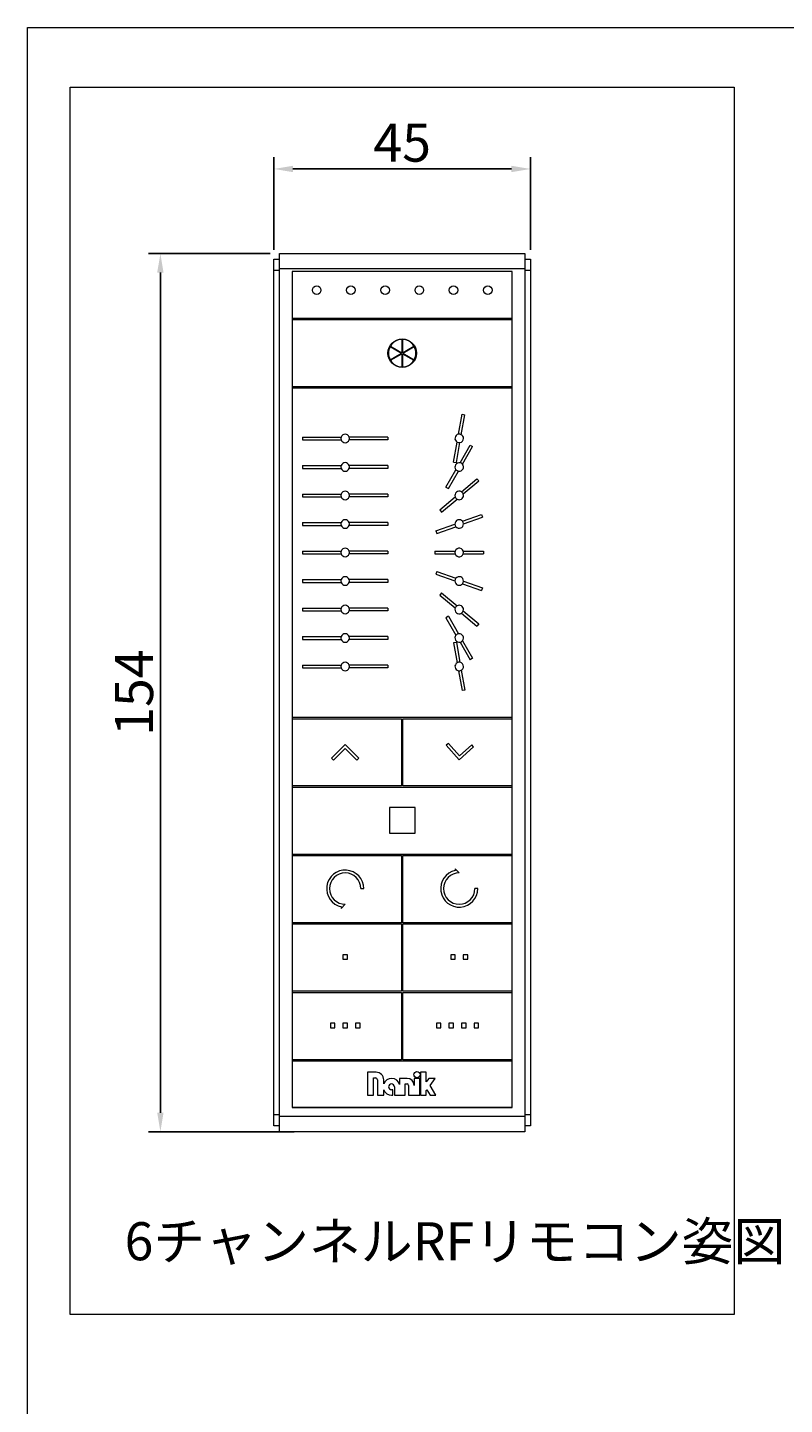
# Model space of a CAD drawing. Units: millimetres. Extents: x 100 to 2891, y 100 to 2000.
# Drawn here: x 100 to 498, y 1276 to 2000 of the extents above; entities that cross this region are included whole.
import ezdxf

# ---------------------------------------------------------------- set-up
doc = ezdxf.new("R2010")
doc.units = ezdxf.units.MM
doc.layers.get('0').update_dxf_attribs({"lineweight": 13})
doc.layers.add('Continuous', color=7, linetype='Continuous', lineweight=13)
doc.layers.add('Dimensions', color=5, linetype='Continuous', lineweight=9)
doc.styles.get("Standard").update_dxf_attribs({"font": 'MS UI Gothic.ttf', "height": 4})
doc.dimstyles.new('ISO-25', dxfattribs={"dimtxt": 4, "dimasz": 2, "dimexe": 1.25, "dimexo": 1, "dimgap": 0.25, "dimtad": 1, "dimdsep": 46, "dimtxsty": 'Standard', "dimcen": 2.5, "dimadec": 1, "dimazin": 2, "dimtfac": 1, "dimtmove": 0, "dimatfit": 3, "dimfxl": 1, "dimarcsym": 0})

# ---------------------------------------------------------------- blocks, each defined once
blk = doc.blocks.new('*D90')
at = {"layer": 'Defpoints', "color": 0, "transparency": 16777216}
for p in [(364.63, 1925.6), (229.63, 1878.1), (364.63, 1878.1)]:
    blk.add_point(p, dxfattribs=at)
at = {"layer": 'Dimensions', "color": 0, "lineweight": -2, "transparency": 16777216}
for p, q in [((229.63, 1883.1), (229.63, 1931.85)), ((364.63, 1883.1), (364.63, 1931.85)), ((239.63, 1925.6), (354.63, 1925.6))]:
    blk.add_line(p, q, dxfattribs=at)
at = {"layer": 'Dimensions', "color": 0, "transparency": 16777216}
for points in [[(239.63, 1927.27), (239.63, 1923.93), (229.63, 1925.6)], [(354.63, 1927.27), (354.63, 1923.93), (364.63, 1925.6)]]:
    blk.add_solid(points, dxfattribs=at)
at = {"layer": 'Dimensions', "color": 0, "transparency": 16777216, "insert": (297.13, 1936.85), "char_height": 20, "attachment_point": 5}
blk.add_mtext('45', dxfattribs=at)
blk = doc.blocks.new('*D93')
at = {"layer": 'Defpoints', "color": 0, "transparency": 16777216}
for p in [(232.63, 1881.1), (169.9, 1419.1), (245.24, 1419.1)]:
    blk.add_point(p, dxfattribs=at)
at = {"layer": 'Dimensions', "color": 0, "lineweight": -2, "transparency": 16777216}
for p, q in [((227.63, 1881.1), (163.65, 1881.1)), ((169.9, 1871.1), (169.9, 1429.1)), ((240.24, 1419.1), (163.65, 1419.1))]:
    blk.add_line(p, q, dxfattribs=at)
at = {"layer": 'Dimensions', "color": 0, "transparency": 16777216}
for points in [[(168.23, 1871.1), (171.57, 1871.1), (169.9, 1881.1)], [(168.23, 1429.1), (171.57, 1429.1), (169.9, 1419.1)]]:
    blk.add_solid(points, dxfattribs=at)
at = {"layer": 'Dimensions', "color": 0, "transparency": 16777216, "insert": (158.65, 1650.1), "char_height": 20, "attachment_point": 5, "rotation": 90}
blk.add_mtext('154', dxfattribs=at)

msp = doc.modelspace()

# ---------------------------------------------------------------- linework, layer by layer
at = {"color": 7, "linetype": 'Continuous', "lineweight": 15}
for p, q in [((229.635, 1878.099), (232.635, 1878.099)), ((229.635, 1872.099), (229.635, 1878.099)), ((232.635, 1872.999), (232.635, 1881.099)), ((232.635, 1881.099), (361.635, 1881.099)), ((361.635, 1881.099), (361.635, 1872.999)), ((361.635, 1878.099), (364.635, 1878.099)), ((364.635, 1878.099), (364.635, 1872.099)), ((232.635, 1872.099), (229.635, 1872.099)), ((229.635, 1428.099), (229.635, 1872.099)), ((361.635, 1872.999), (232.635, 1872.999)), ((232.635, 1427.199), (232.635, 1872.999)), ((355.035, 1871.728), (239.235, 1871.728)), ((239.235, 1871.728), (239.235, 1846.978)), ((239.235, 1871.711), (239.235, 1846.978)), ((355.035, 1871.711), (239.235, 1871.711)), ((355.035, 1846.978), (355.035, 1871.728)), ((355.035, 1846.978), (355.035, 1871.711)), ((361.635, 1872.999), (361.635, 1427.199)), ((364.635, 1872.099), (361.635, 1872.099)), ((364.635, 1872.099), (364.635, 1428.099)), ((355.035, 1846.978), (239.235, 1846.978)), ((239.235, 1846.978), (239.235, 1846.378)), ((239.235, 1846.378), (355.035, 1846.378)), ((239.235, 1846.378), (239.235, 1810.978)), ((355.035, 1846.378), (355.035, 1846.978)), ((355.035, 1810.978), (355.035, 1846.378)), ((296.985, 1835.888), (296.985, 1828.938)), ((297.285, 1835.888), (297.285, 1828.938)), ((290.816, 1832.153), (296.835, 1828.678)), ((290.816, 1825.203), (296.835, 1828.678)), ((290.966, 1832.413), (296.985, 1828.938)), ((290.966, 1824.943), (296.985, 1828.418)), ((296.985, 1828.418), (296.985, 1821.468)), ((297.285, 1828.938), (303.304, 1832.413)), ((297.285, 1828.418), (297.285, 1821.468)), ((297.285, 1828.418), (303.304, 1824.943)), ((297.435, 1828.678), (303.454, 1832.153)), ((297.435, 1828.678), (303.454, 1825.203)), ((355.035, 1810.978), (239.235, 1810.978)), ((239.235, 1810.978), (239.235, 1810.378)), ((239.235, 1810.378), (355.035, 1810.378)), ((239.235, 1810.378), (239.235, 1636.978)), ((355.035, 1810.378), (355.035, 1810.978)), ((355.035, 1636.978), (355.035, 1810.378)), ((326.764, 1786.047), (328.61, 1796.514)), ((328.242, 1785.787), (330.087, 1796.254)), ((328.61, 1796.514), (330.087, 1796.254)), ((244.635, 1784.578), (265.013, 1784.578)), ((244.635, 1784.578), (244.635, 1783.078)), ((244.635, 1783.078), (265.013, 1783.078)), ((289.635, 1784.578), (269.256, 1784.578)), ((289.635, 1783.078), (269.256, 1783.078)), ((289.635, 1784.578), (289.635, 1783.078)), ((324.182, 1771.402), (326.028, 1781.869)), ((325.659, 1771.141), (327.505, 1781.608)), ((327.546, 1771.04), (332.86, 1780.245)), ((328.845, 1770.29), (334.159, 1779.495)), ((332.86, 1780.245), (334.159, 1779.495)), ((244.635, 1769.578), (265.013, 1769.578)), ((244.635, 1769.578), (244.635, 1768.078)), ((244.635, 1768.078), (265.013, 1768.078)), ((289.635, 1769.578), (269.256, 1769.578)), ((289.635, 1768.078), (269.256, 1768.078)), ((289.635, 1769.578), (289.635, 1768.078)), ((324.182, 1771.402), (325.659, 1771.141)), ((320.11, 1758.161), (325.424, 1767.366)), ((321.409, 1757.411), (326.723, 1766.616)), ((328.278, 1755.766), (336.42, 1762.598)), ((329.242, 1754.617), (337.384, 1761.449)), ((336.42, 1762.598), (337.384, 1761.449)), ((244.635, 1754.578), (265.013, 1754.578)), ((244.635, 1754.578), (244.635, 1753.078)), ((244.635, 1753.078), (265.013, 1753.078)), ((289.635, 1754.578), (269.256, 1754.578)), ((289.635, 1753.078), (269.256, 1753.078)), ((289.635, 1754.578), (289.635, 1753.078)), ((320.11, 1758.161), (321.409, 1757.411)), ((329.385, 1753.828), (329.242, 1754.617)), ((316.885, 1746.207), (325.028, 1753.039)), ((316.885, 1746.207), (317.85, 1745.058)), ((317.85, 1745.058), (325.992, 1751.89)), ((244.635, 1739.578), (265.013, 1739.578)), ((244.635, 1739.578), (244.635, 1738.078)), ((289.635, 1739.578), (269.256, 1739.578)), ((289.635, 1739.578), (289.635, 1738.078)), ((314.897, 1735.172), (324.885, 1738.807)), ((328.871, 1740.258), (338.859, 1743.893)), ((329.384, 1738.849), (339.372, 1742.484)), ((338.859, 1743.893), (339.372, 1742.484)), ((244.635, 1738.078), (265.013, 1738.078)), ((289.635, 1738.078), (269.256, 1738.078)), ((314.897, 1735.172), (315.41, 1733.762)), ((315.41, 1733.762), (325.398, 1737.397)), ((244.635, 1724.578), (265.013, 1724.578)), ((244.635, 1724.578), (244.635, 1723.078)), ((289.635, 1724.578), (269.256, 1724.578)), ((289.635, 1724.578), (289.635, 1723.078)), ((314.385, 1724.578), (314.385, 1723.078)), ((314.385, 1724.578), (325.013, 1724.578)), ((329.256, 1724.578), (339.885, 1724.578)), ((339.885, 1724.578), (339.885, 1723.078)), ((244.635, 1723.078), (265.013, 1723.078)), ((289.635, 1723.078), (269.256, 1723.078)), ((314.385, 1723.078), (325.013, 1723.078)), ((329.256, 1723.078), (339.885, 1723.078)), ((315.41, 1713.893), (314.897, 1712.484)), ((314.897, 1712.484), (324.885, 1708.849)), ((315.41, 1713.893), (325.398, 1710.258)), ((244.635, 1709.578), (265.013, 1709.578)), ((244.635, 1709.578), (244.635, 1708.078)), ((244.635, 1708.078), (265.013, 1708.078)), ((289.635, 1709.578), (269.256, 1709.578)), ((289.635, 1708.078), (269.256, 1708.078)), ((289.635, 1709.578), (289.635, 1708.078)), ((317.85, 1702.598), (316.885, 1701.449)), ((317.85, 1702.598), (325.992, 1695.766)), ((328.871, 1707.397), (338.859, 1703.762)), ((329.384, 1708.807), (339.372, 1705.172)), ((339.372, 1705.172), (338.859, 1703.762)), ((316.885, 1701.449), (325.028, 1694.617)), ((244.635, 1694.578), (265.013, 1694.578)), ((244.635, 1694.578), (244.635, 1693.078)), ((244.635, 1693.078), (265.013, 1693.078)), ((289.635, 1694.578), (269.256, 1694.578)), ((289.635, 1693.078), (269.256, 1693.078)), ((289.635, 1694.578), (289.635, 1693.078)), ((321.409, 1690.245), (320.11, 1689.495)), ((320.11, 1689.495), (325.424, 1680.29)), ((321.409, 1690.245), (326.723, 1681.04)), ((328.278, 1691.89), (336.42, 1685.058)), ((329.242, 1693.039), (329.385, 1693.828)), ((329.242, 1693.039), (337.384, 1686.207)), ((337.384, 1686.207), (336.42, 1685.058)), ((244.635, 1679.578), (265.013, 1679.578)), ((244.635, 1679.578), (244.635, 1678.078)), ((244.635, 1678.078), (265.013, 1678.078)), ((289.635, 1679.578), (269.256, 1679.578)), ((289.635, 1678.078), (269.256, 1678.078)), ((289.635, 1679.578), (289.635, 1678.078)), ((325.659, 1676.514), (324.182, 1676.254)), ((324.182, 1676.254), (326.028, 1665.787)), ((325.659, 1676.514), (327.505, 1666.047)), ((327.546, 1676.616), (332.86, 1667.411)), ((328.845, 1677.366), (334.159, 1668.161)), ((334.159, 1668.161), (332.86, 1667.411)), ((244.635, 1664.578), (265.013, 1664.578)), ((244.635, 1664.578), (244.635, 1663.078)), ((244.635, 1663.078), (265.013, 1663.078)), ((289.635, 1664.578), (269.256, 1664.578)), ((289.635, 1663.078), (269.256, 1663.078)), ((289.635, 1664.578), (289.635, 1663.078)), ((326.764, 1661.608), (328.61, 1651.141)), ((328.242, 1661.869), (330.087, 1651.402)), ((330.087, 1651.402), (328.61, 1651.141)), ((355.035, 1636.978), (239.235, 1636.978)), ((239.235, 1636.978), (239.235, 1636.378)), ((239.235, 1636.378), (296.835, 1636.378)), ((239.235, 1636.378), (239.235, 1600.978)), ((296.835, 1636.378), (296.835, 1600.978)), ((297.435, 1600.978), (297.435, 1636.378)), ((297.435, 1636.378), (355.035, 1636.378)), ((355.035, 1636.378), (355.035, 1636.978)), ((355.035, 1600.978), (355.035, 1636.378)), ((267.135, 1622.878), (259.922, 1615.665)), ((274.347, 1615.665), (267.135, 1622.878)), ((321.445, 1623.375), (320.328, 1622.374)), ((327.251, 1616.896), (321.445, 1623.375)), ((333.73, 1622.702), (327.251, 1616.896)), ((334.731, 1621.584), (333.73, 1622.702)), ((259.922, 1615.665), (260.983, 1614.605)), ((260.983, 1614.605), (267.135, 1620.756)), ((267.135, 1620.756), (273.286, 1614.605)), ((273.286, 1614.605), (274.347, 1615.665)), ((320.328, 1622.374), (327.135, 1614.778)), ((327.135, 1614.778), (334.731, 1621.584)), ((296.835, 1600.978), (239.235, 1600.978)), ((239.235, 1600.978), (239.235, 1600.378)), ((355.035, 1600.978), (297.435, 1600.978)), ((355.035, 1600.378), (355.035, 1600.978)), ((239.235, 1600.378), (355.035, 1600.378)), ((239.235, 1600.378), (239.235, 1564.978)), ((355.035, 1564.978), (355.035, 1600.378)), ((290.385, 1589.728), (290.385, 1576.228)), ((303.885, 1589.728), (290.385, 1589.728)), ((303.885, 1576.228), (303.885, 1589.728)), ((290.385, 1576.228), (303.885, 1576.228)), ((355.035, 1564.978), (239.235, 1564.978)), ((239.235, 1564.978), (239.235, 1564.378)), ((355.035, 1564.378), (355.035, 1564.978)), ((239.235, 1564.378), (296.835, 1564.378)), ((239.235, 1564.378), (239.235, 1528.978)), ((296.835, 1564.378), (296.835, 1528.978)), ((297.435, 1528.978), (297.435, 1564.378)), ((297.435, 1564.378), (355.035, 1564.378)), ((355.035, 1528.978), (355.035, 1564.378)), ((325.013, 1557.349), (325.013, 1556.494)), ((327.135, 1555.228), (325.013, 1557.349)), ((275.383, 1546.978), (276.883, 1546.978)), ((336.885, 1546.978), (335.385, 1546.978)), ((265.012, 1536.606), (267.133, 1538.728)), ((265.179, 1537.426), (265.012, 1536.606)), ((296.835, 1528.978), (239.235, 1528.978)), ((239.235, 1528.978), (239.235, 1528.378)), ((355.035, 1528.978), (297.435, 1528.978)), ((355.035, 1528.378), (355.035, 1528.978)), ((239.235, 1528.378), (296.835, 1528.378)), ((239.235, 1528.378), (239.235, 1492.978)), ((296.835, 1528.378), (296.835, 1492.978)), ((297.435, 1492.978), (297.435, 1528.378)), ((297.435, 1528.378), (355.035, 1528.378)), ((355.035, 1492.978), (355.035, 1528.378)), ((268.335, 1512.178), (265.935, 1512.178)), ((265.935, 1512.178), (265.935, 1509.778)), ((265.935, 1509.778), (268.335, 1509.778)), ((268.335, 1509.778), (268.335, 1512.178)), ((325.035, 1512.178), (322.635, 1512.178)), ((322.635, 1512.178), (322.635, 1509.778)), ((322.635, 1509.778), (325.035, 1509.778)), ((325.035, 1509.778), (325.035, 1512.178)), ((329.235, 1512.178), (329.235, 1509.778)), ((331.635, 1512.178), (329.235, 1512.178)), ((329.235, 1509.778), (331.635, 1509.778)), ((331.635, 1509.778), (331.635, 1512.178)), ((296.835, 1492.978), (239.235, 1492.978)), ((239.235, 1492.978), (239.235, 1492.378)), ((239.235, 1492.378), (296.835, 1492.378)), ((239.235, 1492.378), (239.235, 1456.978)), ((296.835, 1492.378), (296.835, 1456.978)), ((355.035, 1492.978), (297.435, 1492.978)), ((297.435, 1456.978), (297.435, 1492.378)), ((297.435, 1492.378), (355.035, 1492.378)), ((355.035, 1492.378), (355.035, 1492.978)), ((355.035, 1456.978), (355.035, 1492.378)), ((259.335, 1476.178), (259.335, 1473.778)), ((261.735, 1476.178), (259.335, 1476.178)), ((259.335, 1473.778), (261.735, 1473.778)), ((261.735, 1473.778), (261.735, 1476.178)), ((268.335, 1476.178), (265.935, 1476.178)), ((265.935, 1476.178), (265.935, 1473.778)), ((265.935, 1473.778), (268.335, 1473.778)), ((268.335, 1473.778), (268.335, 1476.178)), ((272.535, 1476.178), (272.535, 1473.778)), ((274.935, 1476.178), (272.535, 1476.178)), ((272.535, 1473.778), (274.935, 1473.778)), ((274.935, 1473.778), (274.935, 1476.178)), ((317.535, 1476.178), (315.135, 1476.178)), ((315.135, 1476.178), (315.135, 1473.778)), ((315.135, 1473.778), (317.535, 1473.778)), ((317.535, 1473.778), (317.535, 1476.178)), ((324.135, 1476.178), (321.735, 1476.178)), ((321.735, 1476.178), (321.735, 1473.778)), ((321.735, 1473.778), (324.135, 1473.778)), ((324.135, 1473.778), (324.135, 1476.178)), ((328.335, 1476.178), (328.335, 1473.778)), ((330.735, 1476.178), (328.335, 1476.178)), ((328.335, 1473.778), (330.735, 1473.778)), ((330.735, 1473.778), (330.735, 1476.178)), ((337.335, 1476.178), (334.935, 1476.178)), ((334.935, 1476.178), (334.935, 1473.778)), ((334.935, 1473.778), (337.335, 1473.778)), ((337.335, 1473.778), (337.335, 1476.178)), ((296.835, 1456.978), (239.235, 1456.978)), ((239.235, 1456.978), (239.235, 1456.378)), ((239.235, 1456.378), (355.035, 1456.378)), ((239.235, 1456.378), (239.235, 1431.928)), ((355.035, 1456.978), (297.435, 1456.978)), ((355.035, 1456.378), (355.035, 1456.978)), ((355.035, 1431.928), (355.035, 1456.378)), ((283.371, 1450.361), (278.824, 1450.361)), ((278.824, 1450.361), (278.824, 1438.319)), ((309.734, 1450.343), (306.783, 1450.343)), ((306.783, 1450.343), (306.783, 1438.319)), ((309.734, 1445.342), (309.734, 1450.343)), ((282.106, 1438.319), (282.106, 1447.365)), ((282.106, 1447.365), (283.089, 1447.365)), ((284.097, 1446.357), (284.097, 1438.319)), ((287.403, 1444.282), (287.403, 1446.329)), ((293.033, 1442.717), (293.033, 1438.319)), ((299.73, 1447.115), (295.754, 1447.115)), ((295.754, 1447.115), (295.754, 1443.885)), ((298.698, 1444.235), (299.73, 1444.235)), ((298.698, 1438.319), (298.698, 1444.235)), ((300.486, 1443.479), (300.486, 1438.319)), ((303.366, 1447.115), (303.366, 1443.479)), ((306.34, 1447.115), (303.366, 1447.115)), ((306.34, 1438.319), (306.34, 1447.115)), ((311.162, 1447.115), (309.734, 1445.342)), ((314.507, 1447.115), (311.162, 1447.115)), ((311.771, 1443.485), (314.507, 1447.115)), ((314.884, 1438.319), (311.771, 1443.485)), ((278.824, 1438.319), (282.106, 1438.319)), ((284.097, 1438.319), (287.403, 1438.319)), ((287.403, 1438.319), (287.403, 1441.152)), ((292.231, 1441.197), (291.513, 1441.197)), ((291.513, 1438.319), (292.231, 1438.319)), ((292.231, 1438.319), (292.231, 1441.197)), ((293.033, 1438.319), (298.698, 1438.319)), ((300.486, 1438.319), (306.34, 1438.319)), ((306.783, 1438.319), (309.734, 1438.319)), ((309.734, 1440.743), (310.021, 1441.14)), ((309.734, 1438.319), (309.734, 1440.743)), ((310.021, 1441.14), (311.812, 1438.319)), ((311.812, 1438.319), (314.884, 1438.319)), ((229.635, 1422.099), (229.635, 1428.099)), ((229.635, 1428.099), (232.635, 1428.099)), ((232.635, 1419.099), (232.635, 1427.199)), ((232.635, 1427.199), (361.635, 1427.199)), ((239.235, 1431.928), (355.035, 1431.928)), ((239.235, 1431.928), (239.235, 1431.911)), ((239.235, 1431.911), (355.035, 1431.911)), ((355.035, 1431.911), (355.035, 1431.928)), ((361.635, 1428.099), (364.635, 1428.099)), ((361.635, 1427.199), (361.635, 1419.099)), ((364.635, 1428.099), (364.635, 1422.099)), ((232.635, 1422.099), (229.635, 1422.099)), ((364.635, 1422.099), (361.635, 1422.099)), ((361.635, 1419.099), (232.635, 1419.099))]:
    msp.add_line(p, q, dxfattribs=at)
msp.add_lwpolyline([(122.488, 1968.691), (471.781, 1968.691), (471.781, 1322.891), (122.488, 1322.891)], close=True)
at = {"color": 7, "linetype": 'Continuous', "lineweight": 15, "flags": 128}
for points in [[(329.385, 1768.828), (329.213, 1769.689), (328.845, 1770.29)], [(328.845, 1677.366), (329.213, 1677.967), (329.385, 1678.828)]]:
    msp.add_lwpolyline(points, dxfattribs=at)
at = {"color": 7, "linetype": 'Continuous', "lineweight": 15}
for centre, radius in [((252.135, 1861.828), 2.25), ((270.135, 1861.828), 2.25), ((288.135, 1861.828), 2.25), ((306.135, 1861.828), 2.25), ((324.135, 1861.828), 2.25), ((342.135, 1861.828), 2.25), ((297.135, 1828.678), 7.5), ((304.902, 1449.075), 1.631)]:
    msp.add_circle(centre, radius, dxfattribs=at)
for centre, radius, start, end in [((297.135, 1828.678), 7.212, 91.19184, 148.80816), ((297.135, 1828.678), 7.212, 31.19184, 88.80816), ((297.135, 1828.678), 7.212, 151.19184, 208.80816), ((297.135, 1828.678), 7.212, 331.19184, 28.80816), ((297.135, 1828.678), 7.212, 211.19184, 268.80816), ((297.135, 1828.678), 7.212, 271.19184, 328.80816), ((267.135, 1783.828), 2.25, 160.528779, 199.471221), ((267.135, 1783.828), 2.25, 19.471221, 160.528779), ((267.135, 1783.828), 2.25, 199.471221, 340.528779), ((267.135, 1783.828), 2.25, 340.528779, 19.471221), ((327.135, 1783.828), 2.25, 99.471221, 240.528779), ((327.135, 1783.828), 2.25, 60.528779, 99.471221), ((327.135, 1783.828), 2.25, 279.471221, 0), ((327.135, 1783.828), 2.25, 0, 60.528779), ((327.135, 1783.828), 2.25, 240.528779, 279.471221), ((267.135, 1768.828), 2.25, 160.528779, 199.471221), ((267.135, 1768.828), 2.25, 19.471221, 160.528779), ((267.135, 1768.828), 2.25, 199.471221, 340.528779), ((267.135, 1768.828), 2.25, 340.528779, 19.471221), ((327.135, 1768.828), 2.25, 79.471221, 220.528779), ((327.135, 1768.828), 2.25, 259.471221, 0), ((327.135, 1768.828), 2.25, 40.528779, 79.471221), ((327.135, 1768.828), 2.25, 220.528779, 259.471221), ((267.135, 1753.828), 2.25, 160.528779, 199.471221), ((267.135, 1753.828), 2.25, 19.471221, 160.528779), ((267.135, 1753.828), 2.25, 199.471221, 340.528779), ((267.135, 1753.828), 2.25, 340.528779, 19.471221), ((327.135, 1753.828), 2.25, 59.471221, 200.528779), ((327.135, 1753.828), 2.25, 239.471221, 0), ((327.135, 1753.828), 2.25, 20.528779, 59.471221), ((327.135, 1753.828), 2.25, 200.528779, 239.471221), ((267.135, 1738.828), 2.25, 160.528779, 199.471221), ((267.135, 1738.828), 2.25, 19.471221, 160.528779), ((267.135, 1738.828), 2.25, 340.528779, 19.471221), ((327.135, 1738.828), 2.25, 39.471221, 180.528779), ((327.135, 1738.828), 2.25, 180.528779, 219.471221), ((327.135, 1738.828), 2.25, 219.471221, 0), ((327.135, 1738.828), 2.25, 0.528779, 39.471221), ((267.135, 1738.828), 2.25, 199.471221, 340.528779), ((267.135, 1723.828), 2.25, 160.528779, 199.471221), ((267.135, 1723.828), 2.25, 19.471221, 160.528779), ((267.135, 1723.828), 2.25, 340.528779, 19.471221), ((327.135, 1723.828), 2.25, 160.528779, 199.471221), ((327.135, 1723.828), 2.25, 0, 160.528779), ((327.135, 1723.828), 2.25, 340.528779, 19.471221), ((267.135, 1723.828), 2.25, 199.471221, 340.528779), ((327.135, 1723.828), 2.25, 199.471221, 0), ((267.135, 1708.828), 2.25, 19.471221, 160.528779), ((327.135, 1708.828), 2.25, 140.528779, 179.471221), ((327.135, 1708.828), 2.25, 0, 140.528779), ((267.135, 1708.828), 2.25, 160.528779, 199.471221), ((267.135, 1708.828), 2.25, 199.471221, 340.528779), ((267.135, 1708.828), 2.25, 340.528779, 19.471221), ((327.135, 1708.828), 2.25, 179.471221, 320.528779), ((327.135, 1708.828), 2.25, 320.528779, 359.471221), ((267.135, 1693.828), 2.25, 19.471221, 160.528779), ((327.135, 1693.828), 2.25, 120.528779, 159.471221), ((327.135, 1693.828), 2.25, 0, 120.528779), ((267.135, 1693.828), 2.25, 160.528779, 199.471221), ((267.135, 1693.828), 2.25, 199.471221, 340.528779), ((267.135, 1693.828), 2.25, 340.528779, 19.471221), ((327.135, 1693.828), 2.25, 159.471221, 300.528779), ((327.135, 1693.828), 2.25, 300.528779, 339.471221), ((267.135, 1678.828), 2.25, 19.471221, 160.528779), ((327.135, 1678.828), 2.25, 100.528779, 139.471221), ((327.135, 1678.828), 2.25, 0, 100.528779), ((267.135, 1678.828), 2.25, 160.528779, 199.471221), ((267.135, 1678.828), 2.25, 199.471221, 340.528779), ((267.135, 1678.828), 2.25, 340.528779, 19.471221), ((327.135, 1678.828), 2.25, 139.471221, 280.528779), ((327.135, 1678.828), 2.25, 280.528779, 319.471221), ((267.135, 1663.828), 2.25, 160.528779, 199.471221), ((267.135, 1663.828), 2.25, 19.471221, 160.528779), ((267.135, 1663.828), 2.25, 199.471221, 340.528779), ((267.135, 1663.828), 2.25, 340.528779, 19.471221), ((327.135, 1663.828), 2.25, 119.471221, 260.528779), ((327.135, 1663.828), 2.25, 80.528779, 119.471221), ((327.135, 1663.828), 2.25, 260.528779, 299.471221), ((327.135, 1663.828), 2.25, 0, 80.528779), ((327.135, 1663.828), 2.25, 299.471221, 0), ((267.133, 1546.978), 9.75, 0, 258.440326), ((267.133, 1546.978), 8.25, 0, 270), ((327.135, 1546.978), 9.75, 102.566425, 0), ((327.135, 1546.978), 8.25, 90, 0), ((283.371, 1446.329), 4.032, 0, 90), ((283.089, 1446.357), 1.008, 360, 90), ((291.513, 1442.717), 4.398, 15.404948, 159.150281), ((291.513, 1442.717), 1.52, 0, 270), ((299.73, 1443.479), 3.636, 0, 90), ((299.73, 1443.479), 0.756, 0, 90), ((291.513, 1442.717), 4.398, 200.849719, 270)]:
    msp.add_arc(centre, radius, start, end, dxfattribs=at)
at = {"layer": 'Continuous'}
for p, q in [((100, 2000), (2870, 2000)), ((100, 100), (100, 2000))]:
    msp.add_line(p, q, dxfattribs=at)

# ---------------------------------------------------------------- texts
msp.add_text('6チャンネルRFリモコン姿図', height=20, dxfattribs=at).set_placement((151.063, 1351.461))

# ---------------------------------------------------------------- dimensions: what is measured, and where the dimension line sits
at = {"layer": 'Dimensions'}
dim = msp.add_linear_dim(base=(364.635, 1925.598), p1=(229.635, 1878.099), p2=(364.635, 1878.099), text='45', dimstyle='ISO-25', dxfattribs=at)
dim.commit()
dim.dimension.update_dxf_attribs({"geometry": '*D90', "text_midpoint": (297.135, 1933.098)})
dim = msp.add_linear_dim(base=(169.902, 1419.099), p1=(232.635, 1881.099), p2=(245.241, 1419.099), angle=90, text='154', dimstyle='ISO-25', dxfattribs=at)
dim.commit()
dim.dimension.update_dxf_attribs({"geometry": '*D93', "text_midpoint": (162.402, 1650.099)})

doc.saveas('drawing.dxf')
